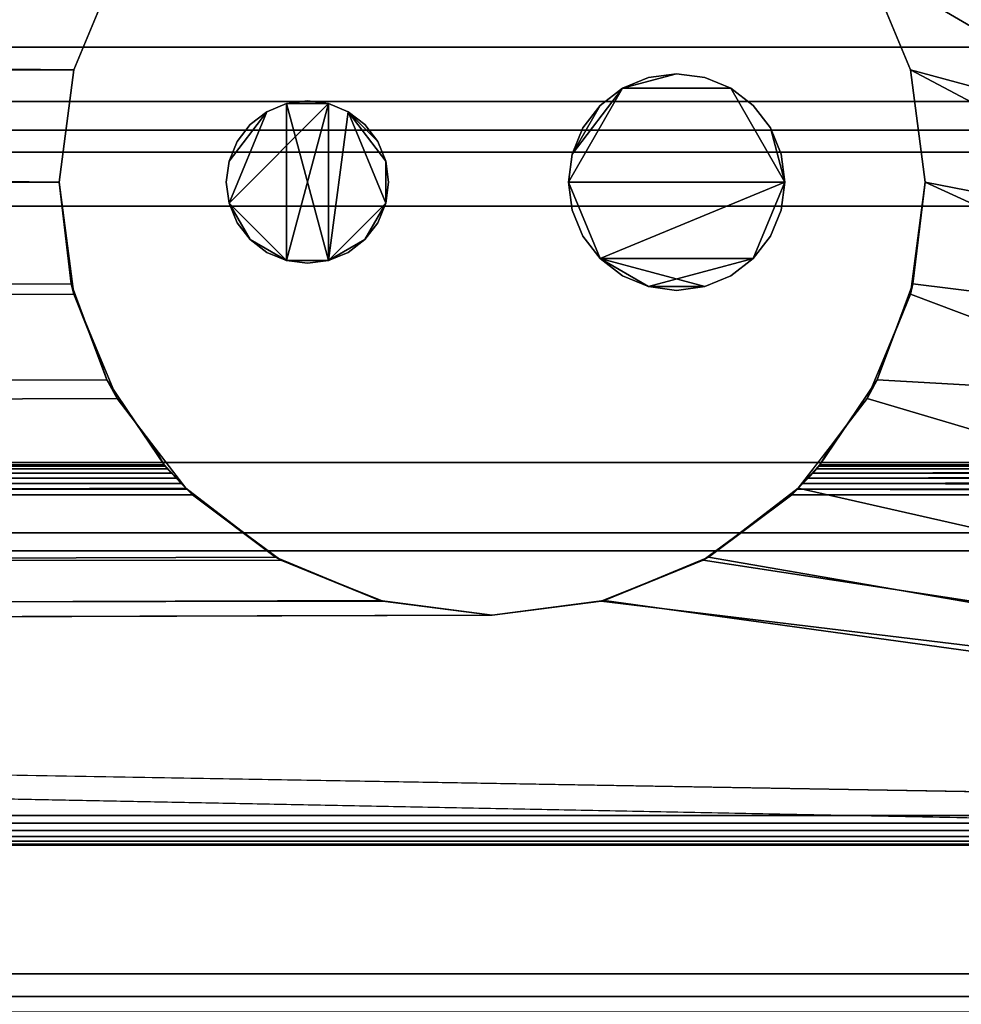
# Model space of a CAD drawing. Units: inches. Extents: x -20703 to -19155, y -9304 to -8632.
# Drawn here: x -19294 to -19289, y -9063 to -9059 of the extents above; entities that cross this region are included whole.
import ezdxf

# ---------------------------------------------------------------- set-up
doc = ezdxf.new("R2010")
doc.units = ezdxf.units.IN
doc.header["$MEASUREMENT"] = 0

msp = doc.modelspace()

# ---------------------------------------------------------------- meshes
mesh = msp.add_polyface()
corners = [(-19282.770884, -9062.602435, 5.125), (-19282.770884, -9030.914934, 5.125), (-19378.770884, -9030.914934, 5.125), (-19378.770884, -9062.602435, 5.125), (-19328.770886, -9059.664934, 5.125), (-19328.83903, -9060.182571, 5.125), (-19329.038832, -9060.664933, 5.125), (-19329.356669, -9061.079147, 5.125), (-19329.770882, -9061.396983, 5.125), (-19330.253245, -9061.596786, 5.125), (-19330.770884, -9061.664935, 5.125), (-19331.288523, -9061.596786, 5.125), (-19331.770883, -9061.396983, 5.125), (-19332.185096, -9061.079147, 5.125), (-19332.502936, -9060.664933, 5.125), (-19332.702735, -9060.182571, 5.125), (-19332.770885, -9059.664934, 5.125), (-19332.702735, -9059.147295, 5.125), (-19332.502936, -9058.664932, 5.125), (-19332.185096, -9058.250719, 5.125), (-19331.770883, -9057.932883, 5.125), (-19331.288523, -9057.733083, 5.125), (-19330.770884, -9057.664933, 5.125), (-19330.253245, -9057.733083, 5.125), (-19329.770882, -9057.932883, 5.125), (-19329.356669, -9058.250719, 5.125), (-19329.038832, -9058.664932, 5.125), (-19328.83903, -9059.147295, 5.125), (-19289.458382, -9059.539933, 5.125), (-19289.526531, -9060.057573, 5.125), (-19289.726334, -9060.539935, 5.125), (-19290.044171, -9060.954148, 5.125), (-19290.458384, -9061.271985, 5.125), (-19290.940747, -9061.471788, 5.125), (-19291.458386, -9061.539931, 5.125), (-19291.976019, -9061.471788, 5.125), (-19292.458382, -9061.271985, 5.125), (-19292.872595, -9060.954148, 5.125), (-19293.190432, -9060.539935, 5.125), (-19293.390234, -9060.057573, 5.125), (-19293.458384, -9059.539933, 5.125), (-19293.390234, -9059.022294, 5.125), (-19293.190432, -9058.539934, 5.125), (-19292.872595, -9058.125721, 5.125), (-19292.458382, -9057.807882, 5.125), (-19291.976019, -9057.608082, 5.125), (-19291.458386, -9057.539932, 5.125), (-19290.940747, -9057.608082, 5.125), (-19290.458384, -9057.807882, 5.125), (-19290.044171, -9058.125721, 5.125), (-19289.726334, -9058.539934, 5.125), (-19289.526531, -9059.022294, 5.125)]
mesh.append_faces([[corners[k] for k in face] for face in [(47, 1, 46), (44, 1, 43), (31, 0, 30), (28, 0, 51), (24, 1, 23), (21, 2, 20), (13, 3, 12)]], dxfattribs={"vtx0": -1, "vtx1": -1})
mesh.append_faces([[corners[k] for k in face] for face in [(1, 47, 48), (1, 48, 49, 0), (0, 49, 50), (0, 50, 51), (0, 31, 32), (0, 32, 33), (2, 21, 22, 1), (3, 17, 18), (3, 13, 14)]], dxfattribs={"vtx0": -1, "vtx2": -1})
mesh.append_faces([[corners[k] for k in face] for face in [(25, 42, 43, 1), (0, 33, 34, 10)]], dxfattribs={"vtx0": -1, "vtx2": -1, "vtx3": -1})
mesh.append_faces([[corners[k] for k in face] for face in [(45, 46, 1), (44, 45, 1), (29, 30, 0), (28, 29, 0), (24, 25, 1), (25, 26, 42), (22, 23, 1), (19, 20, 2), (15, 16, 3), (14, 15, 3), (11, 12, 3), (16, 17, 3)]], dxfattribs={"vtx1": -1, "vtx2": -1})
mesh.append_faces([[corners[k] for k in face] for face in [(40, 41, 27, 4), (41, 42, 26, 27), (38, 39, 5, 6), (37, 38, 6, 7), (35, 36, 8, 9), (34, 35, 9, 10), (36, 37, 7, 8), (39, 40, 4, 5), (18, 19, 2, 3), (10, 11, 3, 0)]], dxfattribs={"vtx1": -1, "vtx3": -1})
mesh = msp.add_polyface()
corners = [(-19282.770884, -9065.263461, 5.125), (-19378.770884, -9065.263461, 5.125), (-19378.770884, -9030.914934, 5.125), (-19282.770884, -9030.914934, 5.125)]
mesh.append_faces([[corners[k] for k in face] for face in [(0, 1, 2, 3)]])
mesh = msp.add_polyface()
corners = [(-19282.770884, -9030.914934, 80.856514), (-19378.770884, -9030.914934, 80.856514), (-19378.770884, -9064.71985, 80.856514), (-19282.770884, -9064.71985, 80.856514)]
mesh.append_faces([[corners[k] for k in face] for face in [(0, 1, 2, 3)]])
mesh = msp.add_polyface()
corners = [(-19282.770884, -9032.34606, 3.747485), (-19282.770884, -9060.846288, 3.747485), (-19289.943972, -9060.846288, 3.747485), (-19289.679356, -9060.453744, 3.747485), (-19289.514412, -9060.010011, 3.747485), (-19289.458382, -9059.539933, 3.747485), (-19289.526531, -9059.022294, 3.747485), (-19289.726334, -9058.539934, 3.747485), (-19290.044171, -9058.125721, 3.747485), (-19290.458384, -9057.807882, 3.747485), (-19290.940747, -9057.608082, 3.747485), (-19291.458386, -9057.539932, 3.747485), (-19291.976019, -9057.608082, 3.747485), (-19292.458382, -9057.807882, 3.747485), (-19292.872595, -9058.125721, 3.747485), (-19293.190432, -9058.539934, 3.747485), (-19293.390234, -9059.022294, 3.747485), (-19293.458384, -9059.539933, 3.747485), (-19293.402359, -9060.010011, 3.747485), (-19293.237416, -9060.453744, 3.747485), (-19292.972794, -9060.846288, 3.747485), (-19329.157067, -9060.846288, 3.747485), (-19328.94574, -9060.482761, 3.747485), (-19328.815089, -9060.083087, 3.747485), (-19328.770886, -9059.664934, 3.747485), (-19328.83903, -9059.147295, 3.747485), (-19329.038832, -9058.664932, 3.747485), (-19329.356669, -9058.250719, 3.747485), (-19329.770882, -9057.932883, 3.747485), (-19330.253245, -9057.733083, 3.747485), (-19330.770884, -9057.664933, 3.747485), (-19331.288523, -9057.733083, 3.747485), (-19331.770883, -9057.932883, 3.747485), (-19332.185096, -9058.250719, 3.747485), (-19332.502936, -9058.664932, 3.747485), (-19332.702735, -9059.147295, 3.747485), (-19332.770885, -9059.664934, 3.747485), (-19332.726682, -9060.083087, 3.747485), (-19332.59603, -9060.482761, 3.747485), (-19332.384701, -9060.846288, 3.747485), (-19378.770884, -9060.846288, 3.747485), (-19378.770884, -9032.34606, 3.747485)]
mesh.append_faces([[corners[k] for k in face] for face in [(3, 1, 2), (40, 38, 39)]], dxfattribs={"vtx0": -1})
mesh.append_faces([[corners[k] for k in face] for face in [(9, 1, 8), (8, 1, 7), (14, 0, 13), (38, 40, 37), (30, 0, 29), (29, 0, 28)]], dxfattribs={"vtx0": -1, "vtx1": -1})
mesh.append_faces([[corners[k] for k in face] for face in [(1, 3, 4), (1, 6, 7), (0, 10, 11), (41, 31, 32)]], dxfattribs={"vtx0": -1, "vtx2": -1})
mesh.append_faces([[corners[k] for k in face] for face in [(4, 5, 1), (5, 6, 1), (12, 13, 0), (11, 12, 0), (36, 37, 40), (35, 36, 40), (27, 28, 0), (33, 34, 41), (32, 33, 41), (24, 25, 17)]], dxfattribs={"vtx1": -1, "vtx2": -1})
mesh.append_faces([[corners[k] for k in face] for face in [(14, 15, 27, 0)]], dxfattribs={"vtx1": -1, "vtx2": -1, "vtx3": -1})
mesh.append_faces([[corners[k] for k in face] for face in [(18, 19, 22, 23), (17, 18, 23, 24), (9, 10, 0, 1), (15, 16, 26, 27), (16, 17, 25, 26), (34, 35, 40, 41), (30, 31, 41, 0)]], dxfattribs={"vtx1": -1, "vtx3": -1})
mesh.append_faces([[corners[k] for k in face] for face in [(19, 20, 21, 22)]], dxfattribs={"vtx3": -1})
mesh = msp.add_polyface()
corners = [(-19282.770884, -9032.889636, 78.858381), (-19378.770884, -9032.889636, 78.858381), (-19378.770884, -9063.300382, 78.858381), (-19282.770884, -9063.300382, 78.858381)]
mesh.append_faces([[corners[k] for k in face] for face in [(0, 1, 2, 3)]])
mesh = msp.add_polyface()
corners = [(-19282.770884, -9064.71985, 78.858381), (-19378.770884, -9064.71985, 78.858381), (-19378.770884, -9032.889636, 78.858381), (-19282.770884, -9032.889636, 78.858381)]
mesh.append_faces([[corners[k] for k in face] for face in [(0, 1, 2, 3)]])
mesh = msp.add_polyface()
corners = [(-19282.770884, -9063.300382, 76.758974), (-19378.770884, -9063.300382, 76.758974), (-19378.770884, -9035.982079, 76.758974), (-19282.770884, -9035.982079, 76.758974)]
mesh.append_faces([[corners[k] for k in face] for face in [(0, 1, 2, 3)]])
mesh = msp.add_polyface()
corners = [(-19282.770884, -9039.185552, 18.092711), (-19378.770884, -9039.185552, 18.092711), (-19378.770884, -9067.177451, 17.60411), (-19282.770884, -9067.177451, 17.60411)]
mesh.append_faces([[corners[k] for k in face] for face in [(0, 1, 2, 3)]])
mesh = msp.add_polyface()
corners = [(-19282.770884, -9052.752179, 81.625002), (-19378.770884, -9052.752179, 81.625002), (-19378.770884, -9068.06545, 81.625002), (-19282.770884, -9068.06545, 81.625002)]
mesh.append_faces([[corners[k] for k in face] for face in [(0, 1, 2, 3)]])
mesh = msp.add_polyface()
corners = [(-19282.770884, -9064.71985, 80.856514), (-19378.770884, -9064.71985, 80.856514), (-19378.770884, -9052.752179, 80.856514), (-19282.770884, -9052.752179, 80.856514)]
mesh.append_faces([[corners[k] for k in face] for face in [(0, 1, 2, 3)]])
mesh = msp.add_polyface()
corners = [(-19293.458384, -9059.539933, 5.125), (-19293.458384, -9059.539933, 3.747485), (-19293.390234, -9059.022294, 3.747485), (-19293.190432, -9058.539934, 3.747485), (-19292.872595, -9058.125721, 3.747485), (-19292.458382, -9057.807882, 3.747485), (-19291.976019, -9057.608082, 3.747485), (-19291.458386, -9057.539932, 3.747485), (-19290.940747, -9057.608082, 3.747485), (-19290.458384, -9057.807882, 3.747485), (-19290.044171, -9058.125721, 3.747485), (-19289.726334, -9058.539934, 3.747485), (-19289.526531, -9059.022294, 3.747485), (-19289.458382, -9059.539933, 3.747485), (-19289.458382, -9059.539933, 5.125), (-19289.526531, -9059.022294, 5.125), (-19289.726334, -9058.539934, 5.125), (-19290.044171, -9058.125721, 5.125), (-19290.458384, -9057.807882, 5.125), (-19290.940747, -9057.608082, 5.125), (-19291.458386, -9057.539932, 5.125), (-19291.976019, -9057.608082, 5.125), (-19292.458382, -9057.807882, 5.125), (-19292.872595, -9058.125721, 5.125), (-19293.190432, -9058.539934, 5.125), (-19293.390234, -9059.022294, 5.125)]
mesh.append_faces([[corners[k] for k in face] for face in [(15, 12, 13, 14)]], dxfattribs={"vtx0": -1})
mesh.append_faces([[corners[k] for k in face] for face in [(16, 11, 12, 15), (19, 8, 9, 18), (18, 9, 10, 17), (17, 10, 11, 16), (8, 19, 20, 7), (21, 6, 7, 20)]], dxfattribs={"vtx0": -1, "vtx2": -1})
mesh.append_faces([[corners[k] for k in face] for face in [(5, 6, 21, 22), (3, 4, 23, 24), (4, 5, 22, 23), (2, 3, 24, 25)]], dxfattribs={"vtx1": -1, "vtx3": -1})
mesh.append_faces([[corners[k] for k in face] for face in [(25, 0, 1, 2)]], dxfattribs={"vtx3": -1})
mesh = msp.add_polyface()
corners = [(-19282.770884, -9060.834884, 6.21675), (-19378.770884, -9060.834884, 6.21675), (-19378.770884, -9058.459886, 6.21675), (-19282.770884, -9058.459886, 6.21675)]
mesh.append_faces([[corners[k] for k in face] for face in [(0, 1, 2, 3)]])
mesh = msp.add_polyface()
corners = [(-19282.770884, -9058.459886, 6.21675), (-19378.770884, -9058.459886, 6.21675), (-19378.770884, -9060.834884, 6.21675), (-19282.770884, -9060.834884, 6.21675)]
mesh.append_faces([[corners[k] for k in face] for face in [(0, 1, 2, 3)]])
mesh = msp.add_polyface()
corners = [(-19282.770884, -9059.401065, 72.78879), (-19378.770884, -9059.401065, 72.78879), (-19378.770884, -9058.9173, 76.728733), (-19282.770884, -9058.9173, 76.728733)]
mesh.append_faces([[corners[k] for k in face] for face in [(0, 1, 2, 3)]])
mesh = msp.add_polyface()
corners = [(-19282.770884, -9059.167299, 76.728733), (-19282.770884, -9058.9173, 76.728733), (-19378.770884, -9058.9173, 76.728733), (-19378.770884, -9059.167299, 76.728733)]
mesh.append_faces([[corners[k] for k in face] for face in [(3, 0, 1, 2)]])
mesh = msp.add_polyface()
corners = [(-19291.105856, -9059.539933, 5.125), (-19291.088816, -9059.669343, 5.125), (-19291.038868, -9059.789932, 5.125), (-19290.959406, -9059.893487, 5.125), (-19290.855854, -9059.972944, 5.125), (-19290.735262, -9060.022897, 5.125), (-19290.605852, -9060.039931, 5.125), (-19290.476443, -9060.022897, 5.125), (-19290.355856, -9059.972944, 5.125), (-19290.252304, -9059.893487, 5.125), (-19290.172842, -9059.789932, 5.125), (-19290.122895, -9059.669343, 5.125), (-19290.105854, -9059.539933, 5.125), (-19290.122895, -9059.410524, 5.125), (-19290.172842, -9059.289934, 5.125), (-19290.252304, -9059.18638, 5.125), (-19290.355856, -9059.10692, 5.125), (-19290.476443, -9059.05697, 5.125), (-19290.605852, -9059.039932, 5.125), (-19290.735262, -9059.05697, 5.125), (-19290.855854, -9059.10692, 5.125), (-19290.959406, -9059.18638, 5.125), (-19291.038868, -9059.289934, 5.125), (-19291.088816, -9059.410524, 5.125), (-19292.685913, -9059.539933, 5.125), (-19292.673136, -9059.636991, 5.125), (-19292.635674, -9059.727433, 5.125), (-19292.576079, -9059.805099, 5.125), (-19292.498413, -9059.864694, 5.125), (-19292.407971, -9059.902156, 5.125), (-19292.310913, -9059.914933, 5.125), (-19292.213856, -9059.902156, 5.125), (-19292.123413, -9059.864694, 5.125), (-19292.045748, -9059.805099, 5.125), (-19291.986153, -9059.727433, 5.125), (-19291.948691, -9059.636991, 5.125), (-19291.935913, -9059.539933, 5.125), (-19291.948691, -9059.442876, 5.125), (-19291.986153, -9059.352433, 5.125), (-19292.045748, -9059.274768, 5.125), (-19292.123413, -9059.215173, 5.125), (-19292.213856, -9059.177711, 5.125), (-19292.310913, -9059.164933, 5.125), (-19292.407971, -9059.177711, 5.125), (-19292.498413, -9059.215173, 5.125), (-19292.576079, -9059.274768, 5.125), (-19292.635674, -9059.352433, 5.125), (-19292.673136, -9059.442876, 5.125)]
mesh.append_faces([[corners[k] for k in face] for face in [(23, 21, 22), (35, 33, 34), (29, 27, 28), (40, 37, 38, 39)]], dxfattribs={"vtx0": -1})
mesh.append_faces([[corners[k] for k in face] for face in [(16, 12, 14, 15), (31, 43, 29, 30), (43, 31, 41, 42)]], dxfattribs={"vtx0": -1, "vtx1": -1})
mesh.append_faces([[corners[k] for k in face] for face in [(3, 9, 12, 0), (0, 12, 16, 20)]], dxfattribs={"vtx0": -1, "vtx1": -1, "vtx2": -1, "vtx3": -1})
mesh.append_faces([[corners[k] for k in face] for face in [(31, 35, 40, 41), (25, 29, 43, 44)]], dxfattribs={"vtx0": -1, "vtx1": -1, "vtx3": -1})
mesh.append_faces([[corners[k] for k in face] for face in [(11, 12, 9, 10), (46, 47, 44, 45)]], dxfattribs={"vtx1": -1})
mesh.append_faces([[corners[k] for k in face] for face in [(23, 0, 20, 21)]], dxfattribs={"vtx1": -1, "vtx3": -1})
mesh.append_faces([[corners[k] for k in face] for face in [(5, 6, 7), (1, 2, 3, 0), (18, 19, 20), (12, 13, 14)]], dxfattribs={"vtx2": -1})
mesh.append_faces([[corners[k] for k in face] for face in [(7, 8, 9, 3), (3, 4, 5, 7), (16, 17, 18, 20), (31, 32, 33, 35), (25, 26, 27, 29), (35, 36, 37, 40), (47, 24, 25, 44)]], dxfattribs={"vtx2": -1, "vtx3": -1})
mesh = msp.add_polyface()
corners = [(-19291.105856, -9059.539933, 3.471525), (-19291.088816, -9059.410524, 3.471525), (-19291.038868, -9059.289934, 3.471525), (-19290.959406, -9059.18638, 3.471525), (-19290.855854, -9059.10692, 3.471525), (-19290.735262, -9059.05697, 3.471525), (-19290.605852, -9059.039932, 3.471525), (-19290.476443, -9059.05697, 3.471525), (-19290.355856, -9059.10692, 3.471525), (-19290.252304, -9059.18638, 3.471525), (-19290.172842, -9059.289934, 3.471525), (-19290.122895, -9059.410524, 3.471525), (-19290.105854, -9059.539933, 3.471525), (-19290.122895, -9059.669343, 3.471525), (-19290.172842, -9059.789932, 3.471525), (-19290.252304, -9059.893487, 3.471525), (-19290.355856, -9059.972944, 3.471525), (-19290.476443, -9060.022897, 3.471525), (-19290.605852, -9060.039931, 3.471525), (-19290.735262, -9060.022897, 3.471525), (-19290.855854, -9059.972944, 3.471525), (-19290.959406, -9059.893487, 3.471525), (-19291.038868, -9059.789932, 3.471525), (-19291.088816, -9059.669343, 3.471525), (-19292.685913, -9059.539933, 3.471525), (-19292.673136, -9059.442876, 3.471525), (-19292.635674, -9059.352433, 3.471525), (-19292.576079, -9059.274768, 3.471525), (-19292.498413, -9059.215173, 3.471525), (-19292.407971, -9059.177711, 3.471525), (-19292.310913, -9059.164933, 3.471525), (-19292.213856, -9059.177711, 3.471525), (-19292.123413, -9059.215173, 3.471525), (-19292.045748, -9059.274768, 3.471525), (-19291.986153, -9059.352433, 3.471525), (-19291.948691, -9059.442876, 3.471525), (-19291.935913, -9059.539933, 3.471525), (-19291.948691, -9059.636991, 3.471525), (-19291.986153, -9059.727433, 3.471525), (-19292.045748, -9059.805099, 3.471525), (-19292.123413, -9059.864694, 3.471525), (-19292.213856, -9059.902156, 3.471525), (-19292.310913, -9059.914933, 3.471525), (-19292.407971, -9059.902156, 3.471525), (-19292.498413, -9059.864694, 3.471525), (-19292.576079, -9059.805099, 3.471525), (-19292.635674, -9059.727433, 3.471525), (-19292.673136, -9059.636991, 3.471525)]
mesh.append_faces([[corners[k] for k in face] for face in [(12, 10, 11), (15, 12, 13, 14), (21, 19, 20), (34, 32, 33), (41, 39, 40), (43, 41, 42), (47, 45, 46)]], dxfattribs={"vtx0": -1})
mesh.append_faces([[corners[k] for k in face] for face in [(10, 12, 8, 9), (1, 4, 0), (25, 28, 47, 24)]], dxfattribs={"vtx0": -1, "vtx1": -1})
mesh.append_faces([[corners[k] for k in face] for face in [(21, 0, 12), (29, 31, 47, 28), (35, 37, 32, 34), (43, 47, 31), (32, 37, 41)]], dxfattribs={"vtx0": -1, "vtx1": -1, "vtx2": -1})
mesh.append_faces([[corners[k] for k in face] for face in [(4, 8, 12, 0), (21, 12, 15, 19)]], dxfattribs={"vtx0": -1, "vtx1": -1, "vtx2": -1, "vtx3": -1})
mesh.append_faces([[corners[k] for k in face] for face in [(3, 4, 1, 2), (36, 37, 35)]], dxfattribs={"vtx1": -1})
mesh.append_faces([[corners[k] for k in face] for face in [(31, 32, 41, 43)]], dxfattribs={"vtx1": -1, "vtx2": -1, "vtx3": -1})
mesh.append_faces([[corners[k] for k in face] for face in [(4, 5, 6), (17, 18, 19), (29, 30, 31), (26, 27, 28, 25)]], dxfattribs={"vtx2": -1})
mesh.append_faces([[corners[k] for k in face] for face in [(6, 7, 8, 4), (15, 16, 17, 19), (37, 38, 39, 41), (43, 44, 45, 47)]], dxfattribs={"vtx2": -1, "vtx3": -1})
mesh.append_faces([[corners[k] for k in face] for face in [(21, 22, 23, 0)]], dxfattribs={"vtx3": -1})
mesh = msp.add_polyface()
corners = [(-19291.105856, -9059.539933, 5.125), (-19291.088816, -9059.410524, 5.125), (-19291.038868, -9059.289934, 5.125), (-19290.959406, -9059.18638, 5.125), (-19290.855854, -9059.10692, 5.125), (-19290.735262, -9059.05697, 5.125), (-19290.605852, -9059.039932, 5.125), (-19290.476443, -9059.05697, 5.125), (-19290.355856, -9059.10692, 5.125), (-19290.252304, -9059.18638, 5.125), (-19290.172842, -9059.289934, 5.125), (-19290.122895, -9059.410524, 5.125), (-19290.105854, -9059.539933, 5.125), (-19290.105854, -9059.539933, 3.471525), (-19290.122895, -9059.410524, 3.471525), (-19290.172842, -9059.289934, 3.471525), (-19290.252304, -9059.18638, 3.471525), (-19290.355856, -9059.10692, 3.471525), (-19290.476443, -9059.05697, 3.471525), (-19290.605852, -9059.039932, 3.471525), (-19290.735262, -9059.05697, 3.471525), (-19290.855854, -9059.10692, 3.471525), (-19290.959406, -9059.18638, 3.471525), (-19291.038868, -9059.289934, 3.471525), (-19291.088816, -9059.410524, 3.471525), (-19291.105856, -9059.539933, 3.471525)]
mesh.append_faces([[corners[k] for k in face] for face in [(13, 14, 11, 12), (0, 1, 24, 25)]], dxfattribs={"vtx1": -1})
mesh.append_faces([[corners[k] for k in face] for face in [(14, 15, 10, 11), (16, 17, 8, 9), (15, 16, 9, 10), (17, 18, 7, 8), (6, 7, 18, 19), (19, 20, 5, 6), (20, 21, 4, 5), (22, 23, 2, 3), (21, 22, 3, 4), (23, 24, 1, 2)]], dxfattribs={"vtx1": -1, "vtx3": -1})
mesh = msp.add_polyface()
corners = [(-19282.770884, -9059.651064, 72.78879), (-19282.770884, -9059.167299, 76.728733), (-19378.770884, -9059.167299, 76.728733), (-19378.770884, -9059.651064, 72.78879)]
mesh.append_faces([[corners[k] for k in face] for face in [(3, 0, 1, 2)]])
mesh = msp.add_polyface()
corners = [(-19292.685913, -9059.539933, 5.125), (-19292.673136, -9059.442876, 5.125), (-19292.635674, -9059.352433, 5.125), (-19292.576079, -9059.274768, 5.125), (-19292.498413, -9059.215173, 5.125), (-19292.407971, -9059.177711, 5.125), (-19292.310913, -9059.164933, 5.125), (-19292.213856, -9059.177711, 5.125), (-19292.123413, -9059.215173, 5.125), (-19292.045748, -9059.274768, 5.125), (-19291.986153, -9059.352433, 5.125), (-19291.948691, -9059.442876, 5.125), (-19291.935913, -9059.539933, 5.125), (-19291.935913, -9059.539933, 3.471525), (-19291.948691, -9059.442876, 3.471525), (-19291.986153, -9059.352433, 3.471525), (-19292.045748, -9059.274768, 3.471525), (-19292.123413, -9059.215173, 3.471525), (-19292.213856, -9059.177711, 3.471525), (-19292.310913, -9059.164933, 3.471525), (-19292.407971, -9059.177711, 3.471525), (-19292.498413, -9059.215173, 3.471525), (-19292.576079, -9059.274768, 3.471525), (-19292.635674, -9059.352433, 3.471525), (-19292.673136, -9059.442876, 3.471525), (-19292.685913, -9059.539933, 3.471525)]
mesh.append_faces([[corners[k] for k in face] for face in [(13, 14, 11, 12)]], dxfattribs={"vtx1": -1})
mesh.append_faces([[corners[k] for k in face] for face in [(14, 15, 10, 11), (17, 18, 7, 8), (16, 17, 8, 9), (15, 16, 9, 10), (6, 7, 18, 19), (21, 22, 3, 4), (20, 21, 4, 5), (23, 24, 1, 2), (22, 23, 2, 3), (19, 20, 5, 6)]], dxfattribs={"vtx1": -1, "vtx3": -1})
mesh.append_faces([[corners[k] for k in face] for face in [(24, 25, 0, 1)]], dxfattribs={"vtx3": -1})
mesh = msp.add_polyface()
corners = [(-19282.770884, -9059.300386, 76.758974), (-19378.770884, -9059.300386, 76.758974), (-19378.770884, -9063.300382, 76.758974), (-19282.770884, -9063.300382, 76.758974)]
mesh.append_faces([[corners[k] for k in face] for face in [(0, 1, 2, 3)]])
mesh = msp.add_polyface()
corners = [(-19282.770884, -9063.300382, 75.543755), (-19378.770884, -9063.300382, 75.543755), (-19378.770884, -9059.300386, 75.543755), (-19282.770884, -9059.300386, 75.543755)]
mesh.append_faces([[corners[k] for k in face] for face in [(0, 1, 2, 3)]])
mesh = msp.add_polyface()
corners = [(-19282.770884, -9059.300386, 75.543755), (-19378.770884, -9059.300386, 75.543755), (-19378.770884, -9059.300386, 76.758974), (-19282.770884, -9059.300386, 76.758974)]
mesh.append_faces([[corners[k] for k in face] for face in [(0, 1, 2, 3)]])
mesh = msp.add_polyface()
corners = [(-19282.770884, -9059.651064, 72.78879), (-19378.770884, -9059.651064, 72.78879), (-19378.770884, -9059.401065, 72.78879), (-19282.770884, -9059.401065, 72.78879)]
mesh.append_faces([[corners[k] for k in face] for face in [(0, 1, 2, 3)]])
mesh = msp.add_polyface()
corners = [(-19293.458384, -9059.539933, 3.747485), (-19293.458384, -9059.539933, 5.125), (-19293.390234, -9060.057573, 5.125), (-19293.190432, -9060.539935, 5.125), (-19292.872595, -9060.954148, 5.125), (-19292.458382, -9061.271985, 5.125), (-19291.976019, -9061.471788, 5.125), (-19291.458386, -9061.539931, 5.125), (-19290.940747, -9061.471788, 5.125), (-19290.458384, -9061.271985, 5.125), (-19290.044171, -9060.954148, 5.125), (-19289.726334, -9060.539935, 5.125), (-19289.526531, -9060.057573, 5.125), (-19289.458382, -9059.539933, 5.125), (-19289.458382, -9059.539933, 3.747485), (-19289.514412, -9060.010011, 3.747485), (-19289.679356, -9060.453744, 3.747485), (-19289.943972, -9060.846288, 3.747485), (-19289.943972, -9060.846288, 0.1375), (-19289.948206, -9060.85118, 0.101138), (-19289.960022, -9060.864661, 0.068828), (-19289.977492, -9060.884168, 0.042725), (-19289.998801, -9060.907268, 0.023256), (-19290.02261, -9060.93225, 0.010022), (-19290.048033, -9060.957999, 0.00244), (-19290.074446, -9060.983783), (-19290.482943, -9061.285936), (-19290.954399, -9061.475393), (-19291.458386, -9061.539931), (-19291.962366, -9061.475393), (-19292.433823, -9061.285936), (-19292.842325, -9060.983783), (-19292.868733, -9060.957999, 0.00244), (-19292.894161, -9060.93225, 0.010022), (-19292.917971, -9060.907268, 0.023256), (-19292.939274, -9060.884168, 0.042725), (-19292.956749, -9060.864661, 0.068828), (-19292.96856, -9060.85118, 0.101138), (-19292.972794, -9060.846288, 0.1375), (-19292.972794, -9060.846288, 3.747485), (-19293.237416, -9060.453744, 3.747485), (-19293.402359, -9060.010011, 3.747485), (-19293.290333, -9060.298751, 5.125), (-19293.031513, -9060.747039, 5.125), (-19289.885252, -9060.747039, 5.125), (-19289.626433, -9060.298751, 5.125), (-19289.811661, -9060.650016, 3.747485), (-19293.105105, -9060.650016, 3.747485), (-19293.319887, -9060.231878, 3.747485), (-19289.596884, -9060.231878, 3.747485)]
mesh.append_faces([[corners[k] for k in face] for face in [(1, 41, 0)]], dxfattribs={"vtx0": -1})
mesh.append_faces([[corners[k] for k in face] for face in [(36, 38, 35), (41, 2, 48), (43, 47, 3), (47, 43, 39), (39, 34, 38), (40, 3, 47), (26, 9, 25), (42, 48, 2), (21, 18, 20), (13, 15, 12), (11, 46, 44), (28, 7, 27)]], dxfattribs={"vtx0": -1, "vtx1": -1})
mesh.append_faces([[corners[k] for k in face] for face in [(39, 4, 31), (25, 10, 17)]], dxfattribs={"vtx0": -1, "vtx1": -1, "vtx2": -1})
mesh.append_faces([[corners[k] for k in face] for face in [(6, 29, 30), (39, 32, 33), (29, 6, 7), (42, 40, 48), (31, 4, 5), (7, 28, 29), (17, 24, 25), (18, 21, 22), (17, 22, 23), (22, 17, 18), (26, 8, 9), (49, 45, 12)]], dxfattribs={"vtx0": -1, "vtx2": -1})
mesh.append_faces([[corners[k] for k in face] for face in [(34, 35, 38), (33, 34, 39), (31, 32, 39), (30, 31, 5), (15, 49, 12), (1, 2, 41), (43, 4, 39), (5, 6, 30), (49, 16, 45), (26, 27, 8), (23, 24, 17), (7, 8, 27), (9, 10, 25), (10, 44, 17), (42, 3, 40), (16, 46, 11), (11, 45, 16), (46, 17, 44)]], dxfattribs={"vtx1": -1, "vtx2": -1})
mesh.append_faces([[corners[k] for k in face] for face in [(36, 37, 38), (18, 19, 20), (13, 14, 15)]], dxfattribs={"vtx2": -1})
mesh = msp.add_polyface()
corners = [(-19291.935913, -9059.539933, 5.125), (-19291.948691, -9059.636991, 5.125), (-19291.986153, -9059.727433, 5.125), (-19292.045748, -9059.805099, 5.125), (-19292.123413, -9059.864694, 5.125), (-19292.213856, -9059.902156, 5.125), (-19292.310913, -9059.914933, 5.125), (-19292.407971, -9059.902156, 5.125), (-19292.498413, -9059.864694, 5.125), (-19292.576079, -9059.805099, 5.125), (-19292.635674, -9059.727433, 5.125), (-19292.673136, -9059.636991, 5.125), (-19292.685913, -9059.539933, 5.125), (-19292.685913, -9059.539933, 3.471525), (-19292.673136, -9059.636991, 3.471525), (-19292.635674, -9059.727433, 3.471525), (-19292.576079, -9059.805099, 3.471525), (-19292.498413, -9059.864694, 3.471525), (-19292.407971, -9059.902156, 3.471525), (-19292.310913, -9059.914933, 3.471525), (-19292.213856, -9059.902156, 3.471525), (-19292.123413, -9059.864694, 3.471525), (-19292.045748, -9059.805099, 3.471525), (-19291.986153, -9059.727433, 3.471525), (-19291.948691, -9059.636991, 3.471525), (-19291.935913, -9059.539933, 3.471525)]
mesh.append_faces([[corners[k] for k in face] for face in [(13, 14, 11, 12)]], dxfattribs={"vtx1": -1})
mesh.append_faces([[corners[k] for k in face] for face in [(14, 15, 10, 11), (17, 18, 7, 8), (16, 17, 8, 9), (15, 16, 9, 10), (6, 7, 18, 19), (21, 22, 3, 4), (20, 21, 4, 5), (23, 24, 1, 2), (22, 23, 2, 3), (19, 20, 5, 6)]], dxfattribs={"vtx1": -1, "vtx3": -1})
mesh.append_faces([[corners[k] for k in face] for face in [(24, 25, 0, 1)]], dxfattribs={"vtx3": -1})
mesh = msp.add_polyface()
corners = [(-19290.105854, -9059.539933, 5.125), (-19290.122895, -9059.669343, 5.125), (-19290.172842, -9059.789932, 5.125), (-19290.252304, -9059.893487, 5.125), (-19290.355856, -9059.972944, 5.125), (-19290.476443, -9060.022897, 5.125), (-19290.605852, -9060.039931, 5.125), (-19290.735262, -9060.022897, 5.125), (-19290.855854, -9059.972944, 5.125), (-19290.959406, -9059.893487, 5.125), (-19291.038868, -9059.789932, 5.125), (-19291.088816, -9059.669343, 5.125), (-19291.105856, -9059.539933, 5.125), (-19291.105856, -9059.539933, 3.471525), (-19291.088816, -9059.669343, 3.471525), (-19291.038868, -9059.789932, 3.471525), (-19290.959406, -9059.893487, 3.471525), (-19290.855854, -9059.972944, 3.471525), (-19290.735262, -9060.022897, 3.471525), (-19290.605852, -9060.039931, 3.471525), (-19290.476443, -9060.022897, 3.471525), (-19290.355856, -9059.972944, 3.471525), (-19290.252304, -9059.893487, 3.471525), (-19290.172842, -9059.789932, 3.471525), (-19290.122895, -9059.669343, 3.471525), (-19290.105854, -9059.539933, 3.471525)]
mesh.append_faces([[corners[k] for k in face] for face in [(13, 14, 11, 12), (0, 1, 24, 25)]], dxfattribs={"vtx1": -1})
mesh.append_faces([[corners[k] for k in face] for face in [(14, 15, 10, 11), (16, 17, 8, 9), (15, 16, 9, 10), (17, 18, 7, 8), (6, 7, 18, 19), (19, 20, 5, 6), (20, 21, 4, 5), (22, 23, 2, 3), (21, 22, 3, 4), (23, 24, 1, 2)]], dxfattribs={"vtx1": -1, "vtx3": -1})
mesh = msp.add_polyface()
corners = [(-19282.770884, -9061.159135, 6.403954), (-19378.770884, -9061.159135, 6.403954), (-19378.770884, -9060.834884, 6.21675), (-19282.770884, -9060.834884, 6.21675)]
mesh.append_faces([[corners[k] for k in face] for face in [(0, 1, 2, 3)]])
mesh = msp.add_polyface()
corners = [(-19282.770884, -9060.834884, 6.21675), (-19378.770884, -9060.834884, 6.21675), (-19378.770884, -9061.159135, 6.403954), (-19282.770884, -9061.159135, 6.403954)]
mesh.append_faces([[corners[k] for k in face] for face in [(0, 1, 2, 3)]])
mesh = msp.add_polyface()
corners = [(-19282.770884, -9060.846288, 0.1375), (-19282.770884, -9060.850969, 0.101912), (-19282.770884, -9060.864707, 0.06875), (-19282.770884, -9060.88656, 0.040273), (-19282.770884, -9060.915038, 0.018422), (-19282.770884, -9060.948198, 0.004685), (-19282.770884, -9060.983783), (-19290.074446, -9060.983783), (-19290.048033, -9060.957999, 0.00244), (-19290.02261, -9060.93225, 0.010022), (-19289.998801, -9060.907268, 0.023256), (-19289.977492, -9060.884168, 0.042725), (-19289.960022, -9060.864661, 0.068828), (-19289.948206, -9060.85118, 0.101138), (-19289.943972, -9060.846288, 0.1375), (-19378.770884, -9060.983783), (-19378.770884, -9060.948198, 0.004685), (-19378.770884, -9060.915038, 0.018422), (-19378.770884, -9060.88656, 0.040273), (-19378.770884, -9060.864707, 0.06875), (-19378.770884, -9060.850969, 0.101912), (-19378.770884, -9060.846288, 0.1375), (-19332.384701, -9060.846288, 0.1375), (-19332.381397, -9060.850785, 0.102605), (-19332.371995, -9060.863448, 0.070975), (-19332.357702, -9060.882314, 0.044713), (-19332.339826, -9060.905265, 0.024626), (-19332.319467, -9060.930591, 0.010707), (-19332.297454, -9060.957055, 0.002623), (-19332.274423, -9060.983783), (-19329.267348, -9060.983783), (-19329.244311, -9060.957055, 0.002623), (-19329.222298, -9060.930591, 0.010707), (-19329.201939, -9060.905265, 0.024626), (-19329.184069, -9060.882314, 0.044713), (-19329.16977, -9060.863448, 0.070975), (-19329.160374, -9060.850785, 0.102605), (-19329.157067, -9060.846288, 0.1375), (-19292.972794, -9060.846288, 0.1375), (-19292.96856, -9060.85118, 0.101138), (-19292.956749, -9060.864661, 0.068828), (-19292.939274, -9060.884168, 0.042725), (-19292.917971, -9060.907268, 0.023256), (-19292.894161, -9060.93225, 0.010022), (-19292.868733, -9060.957999, 0.00244), (-19292.842325, -9060.983783)]
mesh.append_faces([[corners[k] for k in face] for face in [(6, 8, 5), (4, 10, 3), (10, 4, 9), (2, 13, 1), (11, 3, 10), (28, 16, 27), (24, 20, 23), (44, 31, 43), (40, 35, 39), (34, 41, 33)]], dxfattribs={"vtx0": -1, "vtx1": -1})
mesh.append_faces([[corners[k] for k in face] for face in [(28, 15, 16), (27, 16, 17), (25, 18, 19), (24, 19, 20), (23, 20, 21), (18, 25, 26), (33, 41, 42)]], dxfattribs={"vtx0": -1, "vtx2": -1})
mesh.append_faces([[corners[k] for k in face] for face in [(7, 8, 6), (0, 1, 14), (22, 23, 21)]], dxfattribs={"vtx1": -1})
mesh.append_faces([[corners[k] for k in face] for face in [(8, 9, 5), (4, 5, 9), (11, 12, 2), (13, 14, 1), (12, 13, 2), (2, 3, 11), (26, 27, 17), (17, 18, 26), (24, 25, 19), (30, 31, 44), (32, 33, 42), (31, 32, 43), (42, 43, 32), (34, 35, 40), (35, 36, 39), (40, 41, 34), (38, 39, 36)]], dxfattribs={"vtx1": -1, "vtx2": -1})
mesh.append_faces([[corners[k] for k in face] for face in [(28, 29, 15), (44, 45, 30), (36, 37, 38)]], dxfattribs={"vtx2": -1})
mesh = msp.add_polyface()
corners = [(-19282.770884, -9060.846288, 3.747485), (-19282.770884, -9060.846288, 0.1375), (-19289.943972, -9060.846288, 0.1375), (-19289.943972, -9060.846288, 3.747485), (-19378.770884, -9060.846288, 0.1375), (-19378.770884, -9060.846288, 3.747485), (-19332.384701, -9060.846288, 3.747485), (-19332.384701, -9060.846288, 0.1375), (-19329.157067, -9060.846288, 0.1375), (-19329.157067, -9060.846288, 3.747485), (-19292.972794, -9060.846288, 3.747485), (-19292.972794, -9060.846288, 0.1375)]
mesh.append_faces([[corners[k] for k in face] for face in [(3, 0, 1, 2), (6, 7, 4, 5), (9, 10, 11, 8)]])
mesh = msp.add_polyface()
corners = [(-19282.770884, -9060.983783), (-19282.770884, -9062.464935), (-19356.833384, -9062.464935), (-19356.833384, -9062.383681), (-19368.958384, -9062.383681), (-19368.958384, -9062.464935), (-19378.770884, -9062.464935), (-19378.770884, -9060.983783), (-19332.274423, -9060.983783), (-19331.912801, -9061.30689), (-19331.484042, -9061.533466), (-19331.013356, -9061.650184), (-19330.528412, -9061.650184), (-19330.057728, -9061.533466), (-19329.628969, -9061.30689), (-19329.267348, -9060.983783), (-19292.842325, -9060.983783), (-19292.433823, -9061.285936), (-19291.962366, -9061.475393), (-19291.458386, -9061.539931), (-19290.954399, -9061.475393), (-19290.482943, -9061.285936), (-19290.074446, -9060.983783)]
mesh.append_faces([[corners[k] for k in face] for face in [(11, 2, 10)]], dxfattribs={"vtx0": -1, "vtx1": -1})
mesh.append_faces([[corners[k] for k in face] for face in [(1, 20, 21), (2, 11, 12, 1)]], dxfattribs={"vtx0": -1, "vtx2": -1})
mesh.append_faces([[corners[k] for k in face] for face in [(16, 17, 14, 15)]], dxfattribs={"vtx1": -1})
mesh.append_faces([[corners[k] for k in face] for face in [(9, 10, 2)]], dxfattribs={"vtx1": -1, "vtx2": -1})
mesh.append_faces([[corners[k] for k in face] for face in [(19, 20, 1, 12)]], dxfattribs={"vtx1": -1, "vtx2": -1, "vtx3": -1})
mesh.append_faces([[corners[k] for k in face] for face in [(17, 18, 13, 14), (18, 19, 12, 13), (2, 3, 8, 9), (3, 4, 7, 8)]], dxfattribs={"vtx1": -1, "vtx3": -1})
mesh.append_faces([[corners[k] for k in face] for face in [(22, 0, 1, 21)]], dxfattribs={"vtx2": -1})
mesh.append_faces([[corners[k] for k in face] for face in [(4, 5, 6, 7)]], dxfattribs={"vtx3": -1})
mesh = msp.add_polyface()
corners = [(-19282.770884, -9061.243152, 6.40102), (-19378.770884, -9061.243152, 6.40102), (-19378.770884, -9061.159135, 6.403954), (-19282.770884, -9061.159135, 6.403954)]
mesh.append_faces([[corners[k] for k in face] for face in [(0, 1, 2, 3)]])
mesh = msp.add_polyface()
corners = [(-19282.770884, -9061.159135, 6.403954), (-19378.770884, -9061.159135, 6.403954), (-19378.770884, -9061.243152, 6.40102), (-19282.770884, -9061.243152, 6.40102)]
mesh.append_faces([[corners[k] for k in face] for face in [(0, 1, 2, 3)]])
mesh = msp.add_polyface()
corners = [(-19282.770884, -9063.195955, 7.483528), (-19378.770884, -9063.195955, 7.483528), (-19378.770884, -9061.243152, 6.40102), (-19282.770884, -9061.243152, 6.40102)]
mesh.append_faces([[corners[k] for k in face] for face in [(0, 1, 2, 3)]])
mesh = msp.add_polyface()
corners = [(-19282.770884, -9061.243152, 6.40102), (-19378.770884, -9061.243152, 6.40102), (-19378.770884, -9063.195955, 7.483528), (-19282.770884, -9063.195955, 7.483528)]
mesh.append_faces([[corners[k] for k in face] for face in [(0, 1, 2, 3)]])
mesh = msp.add_polyface()
corners = [(-19282.770884, -9062.464935), (-19282.770884, -9062.50052, 0.004685), (-19282.770884, -9062.533685, 0.018422), (-19282.770884, -9062.562164, 0.040273), (-19282.770884, -9062.58401, 0.06875), (-19282.770884, -9062.597749, 0.101912), (-19282.770884, -9062.602435, 0.1375), (-19356.833384, -9062.602435, 0.1375), (-19356.833384, -9062.597749, 0.101912), (-19356.833384, -9062.58401, 0.06875), (-19356.833384, -9062.562164, 0.040273), (-19356.833384, -9062.533685, 0.018422), (-19356.833384, -9062.50052, 0.004685), (-19356.833384, -9062.464935), (-19378.770884, -9062.602435, 0.1375), (-19378.770884, -9062.597749, 0.101912), (-19378.770884, -9062.58401, 0.06875), (-19378.770884, -9062.562164, 0.040273), (-19378.770884, -9062.533685, 0.018422), (-19378.770884, -9062.50052, 0.004685), (-19378.770884, -9062.464935), (-19368.958384, -9062.464935), (-19368.958384, -9062.50052, 0.004685), (-19368.958384, -9062.533685, 0.018422), (-19368.958384, -9062.562164, 0.040273), (-19368.958384, -9062.58401, 0.06875), (-19368.958384, -9062.597749, 0.101912), (-19368.958384, -9062.602435, 0.1375)]
mesh.append_faces([[corners[k] for k in face] for face in [(1, 12, 13, 0)]], dxfattribs={"vtx0": -1})
mesh.append_faces([[corners[k] for k in face] for face in [(5, 8, 9, 4), (10, 3, 4, 9), (2, 11, 12, 1), (11, 2, 3, 10)]], dxfattribs={"vtx0": -1, "vtx2": -1})
mesh.append_faces([[corners[k] for k in face] for face in [(14, 15, 26, 27)]], dxfattribs={"vtx1": -1})
mesh.append_faces([[corners[k] for k in face] for face in [(15, 16, 25, 26), (24, 25, 16, 17), (18, 19, 22, 23), (23, 24, 17, 18)]], dxfattribs={"vtx1": -1, "vtx3": -1})
mesh.append_faces([[corners[k] for k in face] for face in [(6, 7, 8, 5)]], dxfattribs={"vtx2": -1})
mesh.append_faces([[corners[k] for k in face] for face in [(19, 20, 21, 22)]], dxfattribs={"vtx3": -1})
mesh = msp.add_polyface()
corners = [(-19282.770884, -9068.975599, 0.073), (-19378.770884, -9068.975599, 0.073), (-19378.770884, -9062.602435, 0.073), (-19282.770884, -9062.602435, 0.073)]
mesh.append_faces([[corners[k] for k in face] for face in [(0, 1, 2, 3)]])
mesh = msp.add_polyface()
corners = [(-19282.770884, -9062.602435, 0.073), (-19378.770884, -9062.602435, 0.073), (-19378.770884, -9062.602435, 5.125), (-19282.770884, -9062.602435, 5.125)]
mesh.append_faces([[corners[k] for k in face] for face in [(0, 1, 2, 3)]])
mesh = msp.add_polyface()
corners = [(-19282.770884, -9062.602435, 5.125), (-19378.770884, -9062.602435, 5.125), (-19378.770884, -9065.263461, 5.125), (-19282.770884, -9065.263461, 5.125)]
mesh.append_faces([[corners[k] for k in face] for face in [(0, 1, 2, 3)]])
mesh = msp.add_polyface()
corners = [(-19282.770884, -9062.602435, 0.1375), (-19282.770884, -9062.602435, 5.125), (-19378.770884, -9062.602435, 5.125), (-19378.770884, -9062.602435, 0.1375), (-19368.958384, -9062.602435, 0.1375), (-19368.958384, -9062.602435, 3), (-19356.833384, -9062.602435, 3), (-19356.833384, -9062.602435, 0.1375)]
mesh.append_faces([[corners[k] for k in face] for face in [(5, 2, 3, 4)]], dxfattribs={"vtx0": -1})
mesh.append_faces([[corners[k] for k in face] for face in [(2, 5, 6)]], dxfattribs={"vtx0": -1, "vtx2": -1})
mesh.append_faces([[corners[k] for k in face] for face in [(6, 0, 1, 2)]], dxfattribs={"vtx0": -1, "vtx3": -1})
mesh.append_faces([[corners[k] for k in face] for face in [(7, 0, 6)]], dxfattribs={"vtx1": -1})
mesh = msp.add_polyface()
corners = [(-19282.770884, -9063.195955, 7.483528), (-19282.770884, -9064.564885, 7.592983), (-19282.770884, -9065.873077, 8.010837), (-19282.770884, -9067.051984, 8.715202), (-19282.770884, -9068.039855, 9.669178), (-19282.770884, -9068.784934, 10.822786), (-19282.770884, -9069.248191, 12.115594), (-19282.770884, -9069.405353, 13.479873), (-19378.770884, -9069.405353, 13.479873), (-19378.770884, -9069.248191, 12.115594), (-19378.770884, -9068.784934, 10.822786), (-19378.770884, -9068.039855, 9.669178), (-19378.770884, -9067.051984, 8.715202), (-19378.770884, -9065.873077, 8.010837), (-19378.770884, -9064.564885, 7.592983), (-19378.770884, -9063.195955, 7.483528)]
mesh.append_faces([[corners[k] for k in face] for face in [(1, 14, 15, 0)]], dxfattribs={"vtx0": -1})
mesh.append_faces([[corners[k] for k in face] for face in [(6, 9, 10, 5), (5, 10, 11, 4), (4, 11, 12, 3), (3, 12, 13, 2), (2, 13, 14, 1)]], dxfattribs={"vtx0": -1, "vtx2": -1})
mesh.append_faces([[corners[k] for k in face] for face in [(7, 8, 9, 6)]], dxfattribs={"vtx2": -1})
mesh = msp.add_polyface()
corners = [(-19282.770884, -9069.405353, 13.479873), (-19282.770884, -9069.248191, 12.115594), (-19282.770884, -9068.784934, 10.822786), (-19282.770884, -9068.039855, 9.669178), (-19282.770884, -9067.051984, 8.715202), (-19282.770884, -9065.873077, 8.010837), (-19282.770884, -9064.564885, 7.592983), (-19282.770884, -9063.195955, 7.483528), (-19378.770884, -9063.195955, 7.483528), (-19378.770884, -9064.564885, 7.592983), (-19378.770884, -9065.873077, 8.010837), (-19378.770884, -9067.051984, 8.715202), (-19378.770884, -9068.039855, 9.669178), (-19378.770884, -9068.784934, 10.822786), (-19378.770884, -9069.248191, 12.115594), (-19378.770884, -9069.405353, 13.479873)]
mesh.append_faces([[corners[k] for k in face] for face in [(9, 6, 7, 8)]], dxfattribs={"vtx0": -1})
mesh.append_faces([[corners[k] for k in face] for face in [(10, 5, 6, 9), (11, 4, 5, 10), (4, 11, 12, 3), (13, 2, 3, 12), (14, 1, 2, 13)]], dxfattribs={"vtx0": -1, "vtx2": -1})
mesh.append_faces([[corners[k] for k in face] for face in [(15, 0, 1, 14)]], dxfattribs={"vtx2": -1})
mesh = msp.add_polyface()
corners = [(-19282.770884, -9063.300382, 78.858381), (-19378.770884, -9063.300382, 78.858381), (-19378.770884, -9063.300382, 76.758974), (-19282.770884, -9063.300382, 76.758974)]
mesh.append_faces([[corners[k] for k in face] for face in [(0, 1, 2, 3)]])
mesh = msp.add_polyface()
corners = [(-19282.770884, -9063.300382, 76.758974), (-19378.770884, -9063.300382, 76.758974), (-19378.770884, -9063.300382, 75.543755), (-19282.770884, -9063.300382, 75.543755)]
mesh.append_faces([[corners[k] for k in face] for face in [(0, 1, 2, 3)]])
mesh = msp.add_polyface()
corners = [(-19282.770884, -9063.300382, 78.857723), (-19378.770884, -9063.300382, 78.857723), (-19378.770884, -9064.71985, 78.859039), (-19282.770884, -9064.71985, 78.859039)]
mesh.append_faces([[corners[k] for k in face] for face in [(0, 1, 2, 3)]])
mesh = msp.add_polyface()
corners = [(-19282.770884, -9063.373332, 75.543755), (-19378.770884, -9063.373332, 75.543755), (-19378.770884, -9063.300382, 75.543755), (-19282.770884, -9063.300382, 75.543755)]
mesh.append_faces([[corners[k] for k in face] for face in [(0, 1, 2, 3)]])
mesh = msp.add_polyface()
corners = [(-19282.770884, -9063.300382, 75.543755), (-19378.770884, -9063.300382, 75.543755), (-19378.770884, -9063.300382, 78.857723), (-19282.770884, -9063.300382, 78.857723)]
mesh.append_faces([[corners[k] for k in face] for face in [(0, 1, 2, 3)]])

doc.saveas('drawing.dxf')
